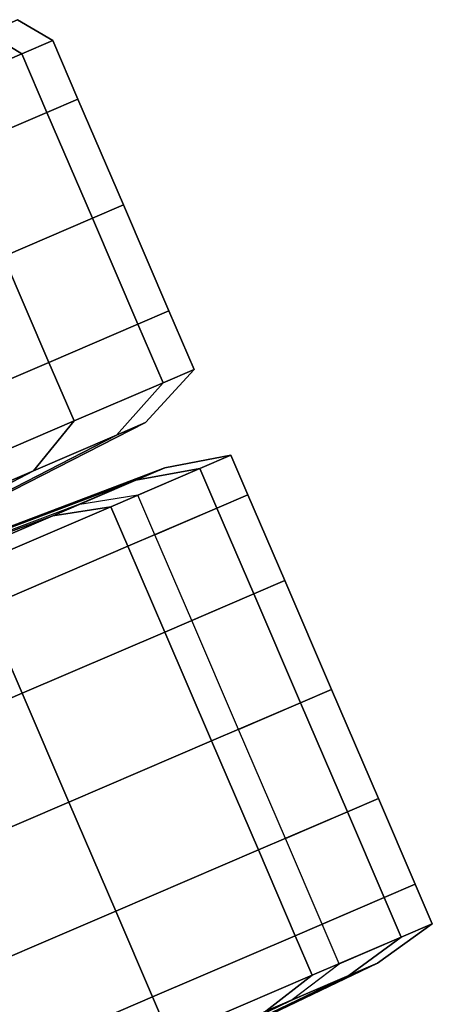
# Model space of a CAD drawing. Extents: x -0.355 to 0.347, y -0.371 to 0.338.
# Drawn here: x 0.307 to 0.32, y -0.182 to -0.15 of the extents above; entities that cross this region are included whole.
import ezdxf

# ---------------------------------------------------------------- set-up
doc = ezdxf.new("R2010")
doc.units = 0

msp = doc.modelspace()

# ---------------------------------------------------------------- linework, layer by layer
for points in [[(0.306688, -0.150862, -0.078619), (0.307688, -0.150432, -0.086744), (0.306557, -0.149761, -0.086744), (0.305582, -0.150179, -0.078819)], [(0.306688, -0.150862, -0.094869), (0.305582, -0.150179, -0.094669), (0.306557, -0.149761, -0.086744), (0.307688, -0.150432, -0.086744)], [(0.306688, -0.150862, -0.078619), (0.305582, -0.150179, -0.078819), (0.302786, -0.15138, -0.071425), (0.303821, -0.152093, -0.071038)], [(0.306688, -0.150862, -0.094869), (0.303821, -0.152093, -0.10245), (0.302786, -0.15138, -0.102062), (0.305582, -0.150179, -0.094669)], [(0.306688, -0.150862, -0.078619), (0.307499, -0.152749, -0.078619), (0.308499, -0.152319, -0.086744), (0.307688, -0.150432, -0.086744)], [(0.306688, -0.150862, -0.094869), (0.307688, -0.150432, -0.086744), (0.308499, -0.152319, -0.086744), (0.307499, -0.152749, -0.094869)], [(0.306688, -0.150862, -0.078619), (0.303821, -0.152093, -0.071038), (0.304632, -0.15398, -0.071038), (0.307499, -0.152749, -0.078619)], [(0.306688, -0.150862, -0.094869), (0.307499, -0.152749, -0.094869), (0.304632, -0.15398, -0.10245), (0.303821, -0.152093, -0.10245)], [(0.308966, -0.156165, -0.078619), (0.309966, -0.155736, -0.086744), (0.308499, -0.152319, -0.086744), (0.307499, -0.152749, -0.078619)], [(0.308966, -0.156165, -0.094869), (0.307499, -0.152749, -0.094869), (0.308499, -0.152319, -0.086744), (0.309966, -0.155736, -0.086744)], [(0.308966, -0.156165, -0.078619), (0.307499, -0.152749, -0.078619), (0.304632, -0.15398, -0.071038), (0.306099, -0.157397, -0.071038)], [(0.308966, -0.156165, -0.094869), (0.306099, -0.157396, -0.10245), (0.304632, -0.15398, -0.10245), (0.307499, -0.152749, -0.094869)], [(0.308966, -0.156165, -0.078619), (0.310433, -0.159582, -0.078619), (0.311433, -0.159153, -0.086744), (0.309966, -0.155736, -0.086744)], [(0.308966, -0.156165, -0.094869), (0.309966, -0.155736, -0.086744), (0.311433, -0.159153, -0.086744), (0.310433, -0.159582, -0.094869)], [(0.308966, -0.156165, -0.078619), (0.306099, -0.157397, -0.071038), (0.307566, -0.160813, -0.071038), (0.310433, -0.159582, -0.078619)], [(0.308966, -0.156165, -0.094869), (0.310433, -0.159582, -0.094869), (0.307566, -0.160813, -0.10245), (0.306099, -0.157396, -0.10245)], [(0.3015, -0.159371, -0.108942), (0.306099, -0.157396, -0.10245), (0.307566, -0.160813, -0.10245), (0.302967, -0.162788, -0.108942)], [(0.3015, -0.159371, -0.064546), (0.302967, -0.162788, -0.064546), (0.307566, -0.160813, -0.071038), (0.306099, -0.157397, -0.071038)], [(0.311243, -0.161469, -0.094869), (0.310433, -0.159582, -0.094869), (0.311433, -0.159153, -0.086744), (0.312244, -0.16104, -0.086744)], [(0.311243, -0.161469, -0.078619), (0.312244, -0.16104, -0.086744), (0.311433, -0.159153, -0.086744), (0.310433, -0.159582, -0.078619)], [(0.311243, -0.161469, -0.094869), (0.308377, -0.1627, -0.10245), (0.307566, -0.160813, -0.10245), (0.310433, -0.159582, -0.094869)], [(0.311243, -0.161469, -0.078619), (0.310433, -0.159582, -0.078619), (0.307566, -0.160813, -0.071038), (0.308377, -0.1627, -0.071038)], [(0.303778, -0.164675, -0.108942), (0.302967, -0.162788, -0.108942), (0.307566, -0.160813, -0.10245), (0.308377, -0.1627, -0.10245)], [(0.303778, -0.164675, -0.064546), (0.308377, -0.1627, -0.071038), (0.307566, -0.160813, -0.071038), (0.302967, -0.162788, -0.064546)], [(0.311243, -0.161469, -0.094869), (0.312244, -0.16104, -0.086744), (0.310673, -0.162756, -0.086744), (0.309741, -0.163157, -0.09432)], [(0.311243, -0.161469, -0.078619), (0.309741, -0.163157, -0.079167), (0.310673, -0.162756, -0.086744), (0.312244, -0.16104, -0.086744)], [(0.311243, -0.161469, -0.094869), (0.309741, -0.163157, -0.09432), (0.307067, -0.164305, -0.10139), (0.308377, -0.1627, -0.10245)], [(0.311243, -0.161469, -0.078619), (0.308377, -0.1627, -0.071038), (0.307067, -0.164305, -0.072098), (0.309741, -0.163157, -0.079167)], [(0.303778, -0.164675, -0.108942), (0.308377, -0.1627, -0.10245), (0.307067, -0.164305, -0.10139), (0.302779, -0.166146, -0.107444)], [(0.303778, -0.164675, -0.064546), (0.302779, -0.166146, -0.066044), (0.307067, -0.164305, -0.072098), (0.308377, -0.1627, -0.071038)], [(0.304268, -0.165973, -0.092675), (0.309741, -0.163157, -0.09432), (0.310673, -0.162756, -0.086744), (0.304998, -0.165659, -0.086744)], [(0.304268, -0.165973, -0.080812), (0.304998, -0.165659, -0.086744), (0.310673, -0.162756, -0.086744), (0.309741, -0.163157, -0.079167)], [(0.304268, -0.165973, -0.092675), (0.302175, -0.166872, -0.098209), (0.307067, -0.164305, -0.10139), (0.309741, -0.163157, -0.09432)], [(0.304268, -0.165973, -0.080812), (0.309741, -0.163157, -0.079167), (0.307067, -0.164305, -0.072098), (0.302175, -0.166872, -0.075278)], [(0.312432, -0.164237, -0.078619), (0.313432, -0.163807, -0.086744), (0.311297, -0.164209, -0.086744), (0.310365, -0.16461, -0.079167)], [(0.312432, -0.164237, -0.094869), (0.310365, -0.16461, -0.09432), (0.311297, -0.164209, -0.086744), (0.313432, -0.163807, -0.086744)], [(0.312432, -0.164237, -0.078619), (0.312979, -0.165512, -0.078619), (0.31398, -0.165082, -0.086744), (0.313432, -0.163807, -0.086744)], [(0.312432, -0.164237, -0.094869), (0.313432, -0.163807, -0.086744), (0.31398, -0.165082, -0.086744), (0.312979, -0.165512, -0.094869)], [(0.298818, -0.168313, -0.102949), (0.302779, -0.166146, -0.107444), (0.307067, -0.164305, -0.10139), (0.302175, -0.166872, -0.098209)], [(0.298818, -0.168313, -0.070539), (0.302175, -0.166872, -0.075278), (0.307067, -0.164305, -0.072098), (0.302779, -0.166146, -0.066044)], [(0.304618, -0.166787, -0.092675), (0.305348, -0.166473, -0.086744), (0.311297, -0.164209, -0.086744), (0.310365, -0.16461, -0.09432)], [(0.304618, -0.166787, -0.080812), (0.310365, -0.16461, -0.079167), (0.311297, -0.164209, -0.086744), (0.305348, -0.166473, -0.086744)], [(0.312432, -0.164237, -0.078619), (0.310365, -0.16461, -0.079167), (0.307691, -0.165757, -0.072098), (0.309565, -0.165468, -0.071038)], [(0.312432, -0.164237, -0.094869), (0.310431, -0.165096, -0.102994), (0.308499, -0.165411, -0.101897), (0.310365, -0.16461, -0.09432)], [(0.312432, -0.164237, -0.078619), (0.309565, -0.165468, -0.071038), (0.310113, -0.166743, -0.071038), (0.312979, -0.165512, -0.078619)], [(0.312432, -0.164237, -0.094869), (0.312979, -0.165512, -0.094869), (0.310979, -0.166371, -0.102994), (0.310431, -0.165096, -0.102994)], [(0.304618, -0.166787, -0.080812), (0.302525, -0.167686, -0.075278), (0.307691, -0.165757, -0.072098), (0.310365, -0.16461, -0.079167)], [(0.304618, -0.166787, -0.092675), (0.310365, -0.16461, -0.09432), (0.308499, -0.165411, -0.101897), (0.303157, -0.167414, -0.098607)], [(0.314167, -0.168279, -0.094869), (0.312979, -0.165512, -0.094869), (0.31398, -0.165082, -0.086744), (0.315168, -0.167849, -0.086744)], [(0.314167, -0.168279, -0.078619), (0.315168, -0.167849, -0.086744), (0.31398, -0.165082, -0.086744), (0.312979, -0.165512, -0.078619)], [(0.299167, -0.169127, -0.070539), (0.303403, -0.167599, -0.066044), (0.307691, -0.165757, -0.072098), (0.302525, -0.167686, -0.075278)], [(0.304966, -0.167443, -0.064546), (0.309565, -0.165468, -0.071038), (0.307691, -0.165757, -0.072098), (0.303403, -0.167599, -0.066044)], [(0.304966, -0.167443, -0.064546), (0.305514, -0.168718, -0.064546), (0.310113, -0.166743, -0.071038), (0.309565, -0.165468, -0.071038)], [(0.314167, -0.168279, -0.078619), (0.312979, -0.165512, -0.078619), (0.310113, -0.166743, -0.071038), (0.311301, -0.16951, -0.071038)], [(0.314167, -0.168279, -0.094869), (0.312167, -0.169138, -0.102994), (0.310979, -0.166371, -0.102994), (0.312979, -0.165512, -0.094869)], [(0.306702, -0.171485, -0.064546), (0.311301, -0.16951, -0.071038), (0.310113, -0.166743, -0.071038), (0.305514, -0.168718, -0.064546)], [(0.314167, -0.168279, -0.094869), (0.315168, -0.167849, -0.086744), (0.316676, -0.171362, -0.086744), (0.315676, -0.171791, -0.094869)], [(0.314167, -0.168279, -0.078619), (0.315676, -0.171791, -0.078619), (0.316676, -0.171362, -0.086744), (0.315168, -0.167849, -0.086744)], [(0.314167, -0.168279, -0.078619), (0.311301, -0.16951, -0.071038), (0.312809, -0.173022, -0.071038), (0.315676, -0.171791, -0.078619)], [(0.314167, -0.168279, -0.094869), (0.315676, -0.171791, -0.094869), (0.313675, -0.17265, -0.102994), (0.312167, -0.169138, -0.102994)], [(0.306702, -0.171485, -0.064546), (0.305514, -0.168718, -0.064546), (0.299548, -0.171279, -0.059541), (0.300736, -0.174046, -0.059541)], [(0.306702, -0.171485, -0.064546), (0.30821, -0.174997, -0.064546), (0.312809, -0.173022, -0.071038), (0.311301, -0.16951, -0.071038)], [(0.317184, -0.175304, -0.094869), (0.315676, -0.171791, -0.094869), (0.316676, -0.171362, -0.086744), (0.318185, -0.174875, -0.086744)], [(0.317184, -0.175304, -0.078619), (0.318185, -0.174875, -0.086744), (0.316676, -0.171362, -0.086744), (0.315676, -0.171791, -0.078619)], [(0.306702, -0.171485, -0.064546), (0.300736, -0.174046, -0.059541), (0.302245, -0.177559, -0.059541), (0.30821, -0.174997, -0.064546)], [(0.317184, -0.175304, -0.078619), (0.315676, -0.171791, -0.078619), (0.312809, -0.173022, -0.071038), (0.314318, -0.176535, -0.071038)], [(0.317184, -0.175304, -0.094869), (0.315184, -0.176163, -0.102994), (0.313675, -0.17265, -0.102994), (0.315676, -0.171791, -0.094869)], [(0.309719, -0.17851, -0.064546), (0.314318, -0.176535, -0.071038), (0.312809, -0.173022, -0.071038), (0.30821, -0.174997, -0.064546)], [(0.317184, -0.175304, -0.094869), (0.318185, -0.174875, -0.086744), (0.319373, -0.177642, -0.086744), (0.318373, -0.178071, -0.094869)], [(0.317184, -0.175304, -0.078619), (0.318373, -0.178071, -0.078619), (0.319373, -0.177642, -0.086744), (0.318185, -0.174875, -0.086744)], [(0.309719, -0.17851, -0.064546), (0.30821, -0.174997, -0.064546), (0.302245, -0.177559, -0.059541), (0.303753, -0.181072, -0.059541)], [(0.317184, -0.175304, -0.078619), (0.314318, -0.176535, -0.071038), (0.315506, -0.179302, -0.071038), (0.318373, -0.178071, -0.078619)], [(0.317184, -0.175304, -0.094869), (0.318373, -0.178071, -0.094869), (0.316372, -0.17893, -0.102994), (0.315184, -0.176163, -0.102994)], [(0.309719, -0.17851, -0.064546), (0.310907, -0.181277, -0.064546), (0.315506, -0.179302, -0.071038), (0.314318, -0.176535, -0.071038)], [(0.31892, -0.179346, -0.078619), (0.31992, -0.178917, -0.086744), (0.319373, -0.177642, -0.086744), (0.318373, -0.178071, -0.078619)], [(0.31892, -0.179346, -0.094869), (0.318373, -0.178071, -0.094869), (0.319373, -0.177642, -0.086744), (0.31992, -0.178917, -0.086744)], [(0.31892, -0.179346, -0.078619), (0.318373, -0.178071, -0.078619), (0.315506, -0.179302, -0.071038), (0.316053, -0.180577, -0.071038)], [(0.31892, -0.179346, -0.094869), (0.31692, -0.180205, -0.102994), (0.316372, -0.17893, -0.102994), (0.318373, -0.178071, -0.094869)], [(0.309719, -0.17851, -0.064546), (0.303753, -0.181072, -0.059541), (0.304941, -0.183839, -0.059541), (0.310907, -0.181277, -0.064546)], [(0.31892, -0.179346, -0.078619), (0.317226, -0.180588, -0.079167), (0.318159, -0.180188, -0.086744), (0.31992, -0.178917, -0.086744)], [(0.31892, -0.179346, -0.094869), (0.31992, -0.178917, -0.086744), (0.318159, -0.180188, -0.086744), (0.317226, -0.180588, -0.09432)], [(0.311454, -0.182552, -0.064546), (0.316053, -0.180577, -0.071038), (0.315506, -0.179302, -0.071038), (0.310907, -0.181277, -0.064546)], [(0.31892, -0.179346, -0.078619), (0.316053, -0.180577, -0.071038), (0.314553, -0.181736, -0.072098), (0.317226, -0.180588, -0.079167)], [(0.31892, -0.179346, -0.094869), (0.317226, -0.180588, -0.09432), (0.315361, -0.181389, -0.101897), (0.31692, -0.180205, -0.102994)], [(0.31169, -0.183256, -0.092675), (0.317226, -0.180588, -0.09432), (0.318159, -0.180188, -0.086744), (0.31242, -0.182943, -0.086744)], [(0.31169, -0.183256, -0.080812), (0.31242, -0.182943, -0.086744), (0.318159, -0.180188, -0.086744), (0.317226, -0.180588, -0.079167)], [(0.31169, -0.183256, -0.080812), (0.317226, -0.180588, -0.079167), (0.314553, -0.181736, -0.072098), (0.309597, -0.184155, -0.075278)], [(0.31169, -0.183256, -0.092675), (0.31023, -0.183883, -0.098607), (0.315361, -0.181389, -0.101897), (0.317226, -0.180588, -0.09432)], [(0.311454, -0.182552, -0.064546), (0.310264, -0.183578, -0.066044), (0.314553, -0.181736, -0.072098), (0.316053, -0.180577, -0.071038)], [(0.311454, -0.182552, -0.064546), (0.310907, -0.181277, -0.064546), (0.304941, -0.183839, -0.059541), (0.305489, -0.185114, -0.059541)]]:
    msp.add_3dface(points)

doc.saveas('drawing.dxf')
